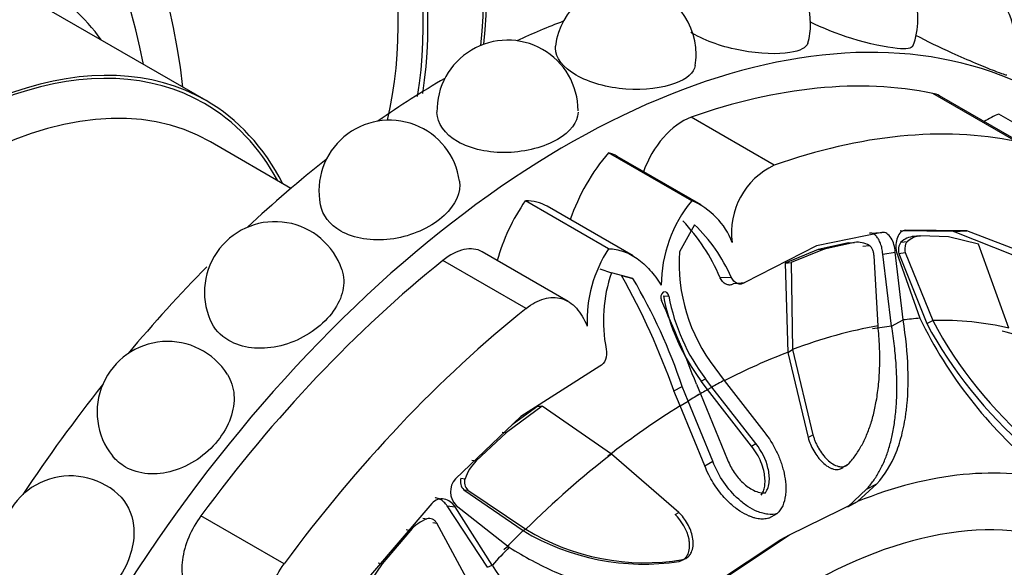
# Model space of a CAD drawing. Units: millimetres. Extents: x 0 to 1487, y 0 to 2791.
# Drawn here: x 1060 to 1089, y 147 to 163 of the extents above; entities that cross this region are included whole.
import ezdxf
from ezdxf import colors
from ezdxf.entities.mleader import LeaderData, LeaderLine
from ezdxf.math import Vec2, Vec3

# ---------------------------------------------------------------- set-up
doc = ezdxf.new("R2010")
doc.units = ezdxf.units.MM
doc.layers.add('DV6_Défaut', color=7, linetype='Continuous')
doc.layers.add('Défaut', color=7, linetype='Continuous')

# ---------------------------------------------------------------- blocks, each defined once
blk = doc.blocks.new('_DOT')
at = {"color": 0}
blk.add_line((0, 0), (-1, 0), dxfattribs=at)
at = {"color": 0, "const_width": 0.333}
blk.add_lwpolyline([(-0.1665, 0, 1), (0.1665, 0, 1)], format="xyb", close=True, dxfattribs=at)
blk = doc.blocks.new('SE5')
at = {"layer": 'DV6_Défaut', "color": 7, "linetype": 'Continuous'}
for p, q in [((1065.584, 160.604), (1060.988, 163.258)), ((1089.686, 159.39), (1087.211, 160.819)), ((1089.883, 159.316), (1087.403, 160.747)), ((1082.49, 158.677), (1080.015, 160.106)), ((1091.644, 158.773), (1089.17, 160.202)), ((1068.111, 157.99), (1065.72, 159.371)), ((1080.035, 157.623), (1077.56, 159.052)), ((1080.318, 157.497), (1077.817, 158.941)), ((1077.56, 156.194), (1075.085, 157.623)), ((1078.291, 155.982), (1075.735, 157.457)), ((1080.12, 156.905), (1079.67, 156.107)), ((1088.217, 156.724), (1086.394, 156.748)), ((1085.695, 156.679), (1083.747, 156.281)), ((1085.322, 156.661), (1085.695, 156.679)), ((1087.82, 156.705), (1086.241, 156.726)), ((1086.82, 156.574), (1086.628, 156.558)), ((1086.647, 156.559), (1086.84, 156.575)), ((1087.679, 156.548), (1086.84, 156.575)), ((1088.571, 156.333), (1087.679, 156.548)), ((1087.82, 156.705), (1088.217, 156.724)), ((1089.651, 155.988), (1087.82, 156.705)), ((1090.065, 156.023), (1088.217, 156.724)), ((1083.747, 156.281), (1081.611, 155.186)), ((1083.799, 156.168), (1082.82, 155.765)), ((1083.978, 156.182), (1082.993, 155.78)), ((1084.698, 156.366), (1083.799, 156.168)), ((1083.799, 156.168), (1083.978, 156.182)), ((1084.881, 156.381), (1083.978, 156.182)), ((1084.698, 156.366), (1084.881, 156.381)), ((1085.131, 156.274), (1085.316, 156.293)), ((1086.261, 156.385), (1086.451, 156.405)), ((1089.473, 153.831), (1088.571, 156.333)), ((1076.355, 154.628), (1073.799, 156.104)), ((1085.58, 153.899), (1085.459, 155.986)), ((1085.719, 156.036), (1086.092, 156.094)), ((1085.983, 153.892), (1085.719, 156.036)), ((1086.323, 154.075), (1086.092, 156.094)), ((1086.126, 156.097), (1086.824, 154.125)), ((1086.198, 156.048), (1086.387, 156.078)), ((1086.198, 156.048), (1087.027, 153.968)), ((1086.387, 156.078), (1087.205, 154.06)), ((1075.105, 154.414), (1072.63, 155.843)), ((1077.304, 155.599), (1077.646, 155.477)), ((1082.82, 155.765), (1082.993, 155.78)), ((1082.82, 155.765), (1082.89, 153.107)), ((1082.993, 155.78), (1083.034, 153.193)), ((1078.287, 155.309), (1077.646, 155.477)), ((1077.95, 155.398), (1078.287, 155.309)), ((1080.874, 155.343), (1081.208, 155.349)), ((1081.28, 155.159), (1081.611, 155.186)), ((1079.191, 154.791), (1079.353, 154.78)), ((1085.983, 153.892), (1086.323, 154.075)), ((1087.027, 153.968), (1087.205, 154.06)), ((1082.89, 153.107), (1083.034, 153.193)), ((1082.89, 153.107), (1083.499, 150.574)), ((1083.034, 153.193), (1083.642, 150.655)), ((1077.297, 152.695), (1074.951, 151.202)), ((1080.72, 152.649), (1080.997, 152.277)), ((1079.5, 151.97), (1079.754, 152.091)), ((1079.928, 151.66), (1079.754, 152.091)), ((1080.175, 152.161), (1080.292, 151.879)), ((1080.32, 152.253), (1080.449, 152.32)), ((1080.509, 152), (1080.32, 152.253)), ((1080.633, 152.076), (1080.449, 152.32)), ((1080.509, 152), (1080.633, 152.076)), ((1081.944, 150.395), (1080.633, 152.076)), ((1080.997, 152.277), (1082.185, 150.753)), ((1079.69, 151.515), (1079.5, 151.97)), ((1080.292, 151.879), (1081.103, 149.91)), ((1081.815, 150.321), (1080.509, 152)), ((1075.59, 151.506), (1074.528, 150.726)), ((1075.452, 151.511), (1074.689, 150.953)), ((1075.452, 151.511), (1075.59, 151.506)), ((1077.644, 150.081), (1075.59, 151.506)), ((1079.69, 151.515), (1079.928, 151.66)), ((1080.423, 149.734), (1079.69, 151.515)), ((1080.659, 149.872), (1079.928, 151.66)), ((1074.951, 151.202), (1073.003, 149.351)), ((1074.528, 150.726), (1073.622, 149.88)), ((1074.394, 150.738), (1074.528, 150.726)), ((1083.499, 150.574), (1083.642, 150.655)), ((1081.815, 150.321), (1081.944, 150.395)), ((1079.648, 148.349), (1077.644, 150.081)), ((1073.492, 149.897), (1073.622, 149.88)), ((1080.423, 149.734), (1080.659, 149.872)), ((1084.561, 149.716), (1084.709, 149.797)), ((1073.166, 149.365), (1073.292, 149.351)), ((1084.966, 148.669), (1085.541, 149.199)), ((1085.238, 149.038), (1085.541, 149.199)), ((1073.258, 149.019), (1073.377, 149.011)), ((1073.258, 149.019), (1075.017, 147.805)), ((1073.377, 149.011), (1075.099, 147.848)), ((1084.676, 148.513), (1085.238, 149.038)), ((1072.304, 148.613), (1070.481, 146.484)), ((1073.957, 146.713), (1072.761, 148.539)), ((1072.761, 148.539), (1072.995, 148.516)), ((1073.029, 148.552), (1074.603, 147.309)), ((1082.943, 147.678), (1084.966, 148.669)), ((1084.676, 148.513), (1084.966, 148.669)), ((1067.908, 146.817), (1065.433, 148.246)), ((1074.102, 146.781), (1072.995, 148.516)), ((1079.54, 148.288), (1079.648, 148.349)), ((1082.329, 148.173), (1082.582, 148.313)), ((1072.037, 148.173), (1072.157, 148.152)), ((1072.334, 148.044), (1072.448, 148.031)), ((1073.474, 146.132), (1072.448, 148.031)), ((1071.663, 147.812), (1070.827, 146.818)), ((1071.542, 147.838), (1071.663, 147.812)), ((1075.017, 147.805), (1075.099, 147.848)), ((1080.932, 146.342), (1082.943, 147.678)), ((1082.69, 147.54), (1082.943, 147.678)), ((1080.715, 146.229), (1082.69, 147.54)), ((1070.827, 146.818), (1070.012, 145.618)), ((1070.71, 146.849), (1070.827, 146.818)), ((1073.957, 146.713), (1074.102, 146.781)), ((1079.665, 146.889), (1079.769, 146.944))]:
    blk.add_line(p, q, dxfattribs=at)
for centre, radius, start, end in [((1081.471, 162.887), 2.1, 0, 162.0684), ((1084.666, 163.011), 2.1, 0, 141.8032), ((1087.554, 162.344), 2.1, 0, 121.8663), ((1078.066, 161.975), 2.1, 0, 173.1137), ((1084.666, 163.011), 2.1, 338.0182, 0), ((1081.471, 162.887), 2.1, 344.0536, 0), ((1074.555, 160.302), 2.1, 0, 181.2507), ((1078.066, 161.975), 2.1, 351.0018, 360), ((1071.043, 157.92), 2.1, 7.8487, 191.3853), ((1083.427, 156.678), 2.208, 115.1173, 187.7665), ((1083.123, 155.089), 3.995, 140.6306, 179.7377), ((1079.204, 155.615), 2.173, 20.6012, 67.5395), ((1067.638, 154.9), 2.1, 18.8003, 203.3063), ((1075.87, 153.253), 5.423, 22.6721, 44.041), ((1076.816, 153.437), 4.79, 23.5232, 46.3916), ((1086.686, 155.957), 0.604, 93.6728, 134.8016), ((1086.877, 155.959), 0.617, 93.4143, 133.6424), ((1080.862, 154.044), 3.941, 146.929, 182.259), ((1084.975, 155.722), 0.665, 59.111, 98.1064), ((1086.557, 156.156), 0.374, 142.2493, 196.7533), ((1084.79, 155.773), 5.131, 176.2656, 217.5088), ((1081.756, 154.054), 4.349, 160.9001, 191.2849), ((1059.448, 144.966), 21.24, 19.2549, 29.4154), ((1063.088, 146.437), 17.599, 18.7397, 30.2728), ((1085.209, 155.949), 6.128, 190.8842, 217.0873), ((1085.082, 155.859), 5.83, 190.666, 217.3731), ((1039.083, 136.413), 44.006, 20.9682, 24.4855), ((1098.933, 160), 13.459, 205.8816, 230.1038), ((1098.538, 160.151), 13.066, 208.2454, 229.2339), ((1098.349, 159.973), 12.615, 207.9498, 229.7758), ((1064.443, 151.335), 2.1, 32.2006, 218.4649), ((1074.654, 148.869), 1.445, 135.5673, 160.5188), ((1061.555, 147.333), 2.1, 47.9599, 238.4519), ((1073.438, 148.965), 0.581, 138.4781, 225.3408), ((1073.485, 149.264), 0.334, 162.3516, 227.2264), ((1073.592, 149.246), 0.319, 160.7327, 227.4726), ((1072.603, 146.976), 1.258, 110.7943, 138.3534), ((1078.607, 153.767), 6.959, 238.9489, 278.744), ((1078.634, 153.599), 6.75, 238.4218, 279.6783), ((1067.957, 142.504), 7.487, 348.4544, 34.8325)]:
    blk.add_arc(centre, radius, start, end, dxfattribs=at)
for centre, major_axis, start_param, end_param in [((1062.072, 170.65), (-8.325, 14.419), 3.804685, 5.904632), ((1062.13, 170.683), (8.346, -14.456), 0.664884, 2.763843), ((1060.412, 169.692), (8.325, -14.419), 0.62526, 2.62391), ((1060.342, 169.651), (-8.275, 14.333), 3.758434, 5.771474), ((1059.988, 169.447), (-8, 13.856), 3.688983, 5.774266), ((1053.672, 165.8), (8, -13.856), 0.914535, 2.227058), ((1052.113, 164.9), (-8.482, 14.692), 4.181071, 5.243707), ((1052.387, 149.749), (8.268, 14.321), 0, 3.396887), ((1052.988, 149.402), (8, 13.856), 0, 3.141593), ((1052.387, 149.749), (8.268, 14.321), 6.027891, 6.283185), ((1076.322, 135.929), (14.3, 24.768), 0, 3.474127), ((1072.787, 137.971), (14.3, 24.768), 0.615129, 0.684102), ((1057.584, 146.748), (8, 13.856), 0, 3.497014), ((1057.584, 146.748), (7.95, 13.77), 0, 3.479674), ((1058.22, 146.381), (7.5, 12.99), 0, 3.072645), ((1072.787, 137.971), (14.3, 24.768), 0.790245, 0.888919), ((1076.322, 135.929), (13.75, 23.816), 0.191038, 0.59436), ((1057.584, 146.748), (8, 13.856), 5.927764, 6.283185), ((1086.482, 159.151), (-0.921, -1.596), 3.141593, 3.332631), ((1057.584, 146.748), (7.95, 13.77), 5.945104, 6.283185), ((1079.767, 158.486), (0.921, 1.596), 0.59436, 1.891554), ((1088.828, 157.127), (1.779, 3.082), 0.649417, 0.821776), ((1078.797, 134.501), (13.75, 23.816), 0.191038, 0.59436), ((1072.787, 137.971), (14.3, 24.768), 0.965698, 1.085268), ((1078.683, 157.111), (1.773, 3.071), 1.249603, 1.908153), ((1076.038, 155.86), (-1.779, -3.082), 3.141593, 3.277573), ((1076.606, 156.188), (1.779, 3.082), 1.434816, 1.998532), ((1073.962, 154.386), (-1.773, -3.071), 3.141593, 3.462786), ((1072.878, 154.509), (-0.921, -1.596), 3.141593, 4.118029), ((1072.787, 137.971), (14.3, 24.768), 1.148161, 1.275727), ((1076.322, 135.929), (13.75, 23.816), 0.976436, 1.379758), ((1078.797, 134.501), (13.75, 23.816), 0.976436, 1.379758), ((1080.463, 133.539), (11.292, 19.558), 0.375719, 0.409652), ((1080.339, 133.61), (11.202, 19.403), 0.448249, 0.614455), ((1080.216, 133.681), (11.113, 19.248), 0.409652, 0.448249), ((1080.339, 133.61), (11.202, 19.403), 0.170944, 0.337149), ((1080.216, 133.681), (11.113, 19.248), 0.033465, 0.170944), ((1080.216, 133.681), (11.113, 19.248), 0.614455, 0.734214), ((1072.787, 137.971), (14.3, 24.768), 1.318806, 1.461689), ((1080.463, 133.539), (11.292, 19.558), 0.751934, 0.774726), ((1080.463, 133.539), (11.292, 19.558), 0.796072, 0.818863), ((1080.339, 133.61), (11.202, 19.403), 0.774726, 0.796072), ((1080.216, 133.681), (11.113, 19.248), 0.818863, 0.956342), ((1080.339, 133.61), (11.202, 19.403), 0.956342, 1.122547), ((1082.943, 132.107), (9.535, 16.515), 0.149692, 0.634811), ((1083.393, 131.847), (8.75, 15.155), 0, 4.525172), ((1066.163, 147.42), (0.921, 1.596), 1.379758, 2.98843), ((1080.216, 133.681), (11.113, 19.248), 1.122547, 1.161117), ((1080.463, 133.539), (11.292, 19.558), 1.161117, 1.195051)]:
    blk.add_ellipse(centre, major_axis=major_axis, ratio=0.57735, start_param=start_param, end_param=end_param, dxfattribs=at)
for points, knots in [([(1086.613, 162.226), (1086.582, 162.155), (1086.423, 162.13), (1085.813, 162.184), (1085.313, 162.29), (1084.36, 162.586), (1083.916, 162.761), (1083.553, 162.948)], [0, 0, 0, 0, 0.302435, 0.302435, 0.68163, 0.68163, 1, 1, 1, 1]), ([(1083.491, 162.315), (1083.45, 162.178), (1083.261, 162.078), (1082.593, 161.972), (1082.069, 161.99), (1080.984, 162.191), (1080.447, 162.374), (1080.043, 162.607), (1080.028, 162.616), (1080.013, 162.625)], [0, 0, 0, 0, 0.290387, 0.290387, 0.638251, 0.638251, 0.986115, 0.986115, 1, 1, 1, 1]), ([(1089.41, 161.364), (1089.401, 161.351), (1089.274, 161.394), (1088.74, 161.603), (1088.277, 161.795), (1087.415, 162.184), (1087.034, 162.367), (1086.701, 162.544)], [0, 0, 0, 0, 0.308887, 0.308887, 0.704427, 0.704427, 1, 1, 1, 1]), ([(1080.14, 161.646), (1080.105, 161.435), (1079.894, 161.245), (1079.171, 160.975), (1078.632, 160.908), (1077.526, 160.988), (1076.984, 161.137), (1076.208, 161.584), (1075.98, 161.883), (1075.978, 162.182), (1075.979, 162.204), (1075.982, 162.227)], [0, 0, 0, 0, 0.2252571, 0.2252571, 0.476693, 0.476693, 0.728129, 0.728129, 0.9795649, 0.9795649, 1, 1, 1, 1]), ([(1076.654, 160.254), (1076.646, 159.96), (1076.425, 159.667), (1075.649, 159.219), (1075.105, 159.075), (1074.009, 159.042), (1073.463, 159.156), (1073.071, 159.382)], [0, 0, 0, 0, 0.328971, 0.328971, 0.664485, 0.664485, 1, 1, 1, 1]), ([(1073.123, 158.206), (1073.128, 158.169), (1073.131, 158.131), (1073.134, 157.74), (1072.915, 157.365), (1072.144, 156.762), (1071.607, 156.545), (1070.524, 156.411), (1069.983, 156.495), (1069.591, 156.722)], [0, 0, 0, 0, 0.0342, 0.0342, 0.356134, 0.356134, 0.678067, 0.678067, 1, 1, 1, 1]), ([(1086.394, 156.748), (1086.343, 156.744), (1086.298, 156.724), (1086.218, 156.651), (1086.182, 156.592), (1086.107, 156.401), (1086.097, 156.257), (1086.126, 156.097)], [0, 0, 0, 0, 0.25, 0.25, 0.5, 0.5, 1, 1, 1, 1]), ([(1085.719, 156.036), (1085.716, 156.064), (1085.711, 156.119), (1085.697, 156.199), (1085.678, 156.275), (1085.655, 156.347), (1085.627, 156.415), (1085.587, 156.49), (1085.535, 156.566), (1085.468, 156.628), (1085.396, 156.663), (1085.347, 156.661), (1085.322, 156.661)], [0, 0, 0, 0, 0.090005, 0.176527, 0.26059, 0.343327, 0.42594, 0.50965, 0.641643, 0.762426, 0.87924, 1, 1, 1, 1]), ([(1086.092, 156.094), (1086.086, 156.174), (1086.072, 156.249), (1086.031, 156.387), (1086.007, 156.445), (1085.889, 156.635), (1085.799, 156.692), (1085.695, 156.679)], [0, 0, 0, 0, 0.25, 0.25, 0.5, 0.5, 1, 1, 1, 1]), ([(1077.56, 156.194), (1077.713, 156.19), (1077.861, 156.163), (1078.148, 156.065), (1078.285, 155.993), (1078.546, 155.809), (1078.671, 155.695), (1078.91, 155.427), (1079.022, 155.276), (1079.128, 155.107)], [0, 0, 0, 0, 0.25, 0.25, 0.5, 0.5, 0.75, 0.75, 1, 1, 1, 1]), ([(1085.459, 155.986), (1085.458, 156.002), (1085.456, 156.034), (1085.448, 156.08), (1085.435, 156.126), (1085.413, 156.183), (1085.376, 156.249), (1085.336, 156.279), (1085.316, 156.293)], [0, 0, 0, 0, 0.126656, 0.249923, 0.372477, 0.497069, 0.75272, 1, 1, 1, 1]), ([(1086.451, 156.405), (1086.443, 156.397), (1086.427, 156.381), (1086.407, 156.347), (1086.391, 156.308), (1086.378, 156.25), (1086.371, 156.172), (1086.382, 156.11), (1086.387, 156.078)], [0, 0, 0, 0, 0.124989, 0.248117, 0.373371, 0.504547, 0.750842, 1, 1, 1, 1]), ([(1069.625, 155.576), (1069.66, 155.473), (1069.68, 155.366), (1069.696, 154.853), (1069.492, 154.412), (1068.756, 153.677), (1068.239, 153.397), (1067.186, 153.175), (1066.655, 153.234), (1066.262, 153.461)], [0, 0, 0, 0, 0.083944, 0.083944, 0.389296, 0.389296, 0.694648, 0.694648, 1, 1, 1, 1]), ([(1081.28, 155.159), (1081.266, 155.149), (1081.24, 155.131), (1081.196, 155.115), (1081.151, 155.111), (1081.104, 155.119), (1081.036, 155.146), (1080.947, 155.211), (1080.899, 155.298), (1080.874, 155.343)], [0, 0, 0, 0, 0.098598, 0.193479, 0.288112, 0.385986, 0.49026, 0.737399, 1, 1, 1, 1]), ([(1075.105, 154.414), (1075.281, 154.555), (1075.46, 154.652), (1075.733, 154.73), (1075.821, 154.744), (1075.995, 154.747), (1076.081, 154.735), (1076.325, 154.664), (1076.475, 154.565), (1076.731, 154.284), (1076.84, 154.1), (1076.924, 153.888)], [0, 0, 0, 0, 0.25, 0.25, 0.375, 0.375, 0.5, 0.5, 0.75, 0.75, 1, 1, 1, 1]), ([(1079.353, 154.78), (1079.336, 154.878), (1079.258, 154.943), (1079.114, 154.859), (1079.092, 154.736), (1079.132, 154.652)], [0, 0, 0, 0, 0.5, 0.5, 1, 1, 1, 1]), ([(1084.709, 149.797), (1084.746, 149.84), (1084.82, 149.926), (1084.921, 150.064), (1085.016, 150.209), (1085.104, 150.362), (1085.185, 150.523), (1085.259, 150.693), (1085.326, 150.87), (1085.387, 151.055), (1085.441, 151.249), (1085.488, 151.451), (1085.547, 151.754), (1085.603, 152.171), (1085.634, 152.714), (1085.63, 153.292), (1085.597, 153.694), (1085.58, 153.899)], [0, 0, 0, 0, 0.043261, 0.086663, 0.130337, 0.174408, 0.218998, 0.264223, 0.310192, 0.357009, 0.404771, 0.453569, 0.503486, 0.620436, 0.741679, 0.867974, 1, 1, 1, 1]), ([(1085.238, 149.038), (1085.273, 149.078), (1085.344, 149.158), (1085.442, 149.287), (1085.534, 149.423), (1085.618, 149.567), (1085.696, 149.718), (1085.768, 149.877), (1085.833, 150.044), (1085.892, 150.218), (1085.944, 150.401), (1085.991, 150.592), (1086.031, 150.79), (1086.065, 150.998), (1086.104, 151.296), (1086.136, 151.693), (1086.145, 152.201), (1086.123, 152.737), (1086.072, 153.303), (1086.013, 153.693), (1085.983, 153.892)], [0, 0, 0, 0, 0.035645, 0.071382, 0.107317, 0.143554, 0.180194, 0.217333, 0.255061, 0.293465, 0.332625, 0.372618, 0.413512, 0.455374, 0.498264, 0.591411, 0.687727, 0.787661, 0.891625, 1, 1, 1, 1]), ([(1085.541, 149.199), (1085.781, 149.457), (1085.971, 149.764), (1086.19, 150.308), (1086.251, 150.504), (1086.327, 150.818), (1086.35, 150.926), (1086.379, 151.095), (1086.389, 151.152), (1086.402, 151.238), (1086.406, 151.268), (1086.414, 151.326), (1086.418, 151.362), (1086.515, 152.162), (1086.487, 153.054), (1086.323, 154.075)], [0, 0, 0, 0, 0.25, 0.25, 0.375, 0.375, 0.4375, 0.4375, 0.46875, 0.46875, 0.484375, 0.484375, 0.5, 0.5, 1, 1, 1, 1]), ([(1066.218, 152.452), (1066.332, 152.272), (1066.4, 152.064), (1066.446, 151.4), (1066.268, 150.902), (1065.59, 150.057), (1065.103, 149.727), (1064.095, 149.432), (1063.578, 149.471), (1063.185, 149.698)], [0, 0, 0, 0, 0.143173, 0.143173, 0.428782, 0.428782, 0.714391, 0.714391, 1, 1, 1, 1]), ([(1082.185, 150.753), (1082.337, 150.56), (1082.462, 150.36), (1082.61, 150.051), (1082.653, 149.947), (1082.708, 149.788), (1082.725, 149.735), (1082.755, 149.628), (1082.768, 149.579), (1082.808, 149.399), (1082.825, 149.284), (1082.835, 149.12), (1082.836, 149.066), (1082.834, 148.962), (1082.831, 148.92), (1082.794, 148.624), (1082.714, 148.442), (1082.582, 148.313)], [0, 0, 0, 0, 0.25, 0.25, 0.375, 0.375, 0.4375, 0.4375, 0.5, 0.5, 0.625, 0.625, 0.6875, 0.6875, 0.75, 0.75, 1, 1, 1, 1]), ([(1083.642, 150.655), (1083.652, 150.621), (1083.672, 150.553), (1083.71, 150.453), (1083.755, 150.355), (1083.824, 150.226), (1083.923, 150.075), (1084.067, 149.913), (1084.226, 149.783), (1084.386, 149.712), (1084.52, 149.696), (1084.629, 149.723), (1084.682, 149.772), (1084.709, 149.797)], [0, 0, 0, 0, 0.062521, 0.124651, 0.186828, 0.249479, 0.376905, 0.498065, 0.629175, 0.748129, 0.834375, 0.91566, 1, 1, 1, 1]), ([(1082.103, 148.863), (1082.116, 148.881), (1082.141, 148.917), (1082.169, 148.98), (1082.192, 149.049), (1082.208, 149.124), (1082.22, 149.237), (1082.216, 149.396), (1082.177, 149.613), (1082.099, 149.85), (1081.979, 150.097), (1081.871, 150.245), (1081.815, 150.321)], [0, 0, 0, 0, 0.047538, 0.095701, 0.14518, 0.196613, 0.250568, 0.371428, 0.500473, 0.664317, 0.829107, 1, 1, 1, 1]), ([(1082.229, 148.933), (1082.262, 148.977), (1082.288, 149.028), (1082.326, 149.142), (1082.339, 149.216), (1082.347, 149.336), (1082.346, 149.399), (1082.333, 149.53), (1082.32, 149.603), (1082.241, 149.927), (1082.122, 150.17), (1081.944, 150.395)], [0, 0, 0, 0, 0.125, 0.125, 0.25, 0.25, 0.375, 0.375, 0.5, 0.5, 1, 1, 1, 1]), ([(1083.499, 150.574), (1083.538, 150.433), (1083.589, 150.312), (1083.703, 150.114), (1083.743, 150.053), (1083.807, 149.969), (1083.83, 149.942), (1083.875, 149.89), (1083.894, 149.87), (1083.979, 149.788), (1084.035, 149.743), (1084.118, 149.692), (1084.146, 149.677), (1084.201, 149.653), (1084.224, 149.645), (1084.383, 149.603), (1084.484, 149.629), (1084.561, 149.716)], [0, 0, 0, 0, 0.25, 0.25, 0.375, 0.375, 0.4375, 0.4375, 0.5, 0.5, 0.625, 0.625, 0.6875, 0.6875, 0.75, 0.75, 1, 1, 1, 1]), ([(1082.329, 148.173), (1082.304, 148.167), (1082.254, 148.155), (1082.175, 148.148), (1082.093, 148.149), (1082.009, 148.159), (1081.922, 148.177), (1081.833, 148.204), (1081.677, 148.263), (1081.456, 148.384), (1081.211, 148.579), (1081.001, 148.789), (1080.828, 148.997), (1080.673, 149.224), (1080.534, 149.47), (1080.46, 149.645), (1080.423, 149.734)], [0, 0, 0, 0, 0.033827, 0.067693, 0.10194, 0.136897, 0.172872, 0.210147, 0.248974, 0.369152, 0.498842, 0.596826, 0.694719, 0.793728, 0.895083, 1, 1, 1, 1]), ([(1082.582, 148.313), (1082.493, 148.288), (1082.4, 148.281), (1082.251, 148.297), (1082.2, 148.307), (1082.096, 148.335), (1082.033, 148.356), (1081.894, 148.414), (1081.801, 148.463), (1081.662, 148.554), (1081.616, 148.587), (1081.524, 148.658), (1081.474, 148.701), (1081.101, 149.037), (1080.839, 149.412), (1080.659, 149.872)], [0, 0, 0, 0, 0.125, 0.125, 0.1875, 0.1875, 0.25, 0.25, 0.375, 0.375, 0.4375, 0.4375, 0.5, 0.5, 1, 1, 1, 1]), ([(1081.103, 149.91), (1081.156, 149.775), (1081.221, 149.652), (1081.371, 149.426), (1081.45, 149.332), (1081.607, 149.183), (1081.66, 149.139), (1081.767, 149.063), (1081.812, 149.035), (1082.003, 148.944), (1082.12, 148.92), (1082.229, 148.933)], [0, 0, 0, 0, 0.25, 0.25, 0.5, 0.5, 0.625, 0.625, 0.75, 0.75, 1, 1, 1, 1]), ([(1062.963, 148.891), (1063.218, 148.658), (1063.383, 148.329), (1063.482, 147.484), (1063.341, 146.942), (1062.742, 146.013), (1062.295, 145.644), (1061.346, 145.297), (1060.846, 145.321), (1060.454, 145.548)], [0, 0, 0, 0, 0.206379, 0.206379, 0.470919, 0.470919, 0.73546, 0.73546, 1, 1, 1, 1]), ([(1072.995, 148.516), (1072.951, 148.579), (1072.902, 148.629), (1072.794, 148.704), (1072.742, 148.728), (1072.528, 148.767), (1072.406, 148.724), (1072.304, 148.613)], [0, 0, 0, 0, 0.25, 0.25, 0.5, 0.5, 1, 1, 1, 1]), ([(1072.761, 148.539), (1072.745, 148.56), (1072.714, 148.601), (1072.662, 148.655), (1072.607, 148.7), (1072.548, 148.737), (1072.486, 148.765), (1072.436, 148.78), (1072.407, 148.786), (1072.399, 148.788)], [0, 0, 0, 0, 0.16752, 0.328556, 0.485016, 0.639009, 0.79277, 0.948574, 1, 1, 1, 1]), ([(1079.665, 146.889), (1079.73, 146.906), (1079.785, 146.935), (1079.853, 146.998), (1079.873, 147.022), (1079.908, 147.077), (1079.925, 147.113), (1079.957, 147.2), (1079.969, 147.263), (1079.974, 147.366), (1079.973, 147.401), (1079.967, 147.474), (1079.961, 147.518), (1079.902, 147.818), (1079.741, 148.096), (1079.54, 148.288)], [0, 0, 0, 0, 0.125, 0.125, 0.1875, 0.1875, 0.25, 0.25, 0.375, 0.375, 0.4375, 0.4375, 0.5, 0.5, 1, 1, 1, 1]), ([(1079.769, 146.944), (1079.79, 146.951), (1079.831, 146.963), (1079.887, 146.994), (1079.937, 147.032), (1079.98, 147.08), (1080.015, 147.136), (1080.06, 147.235), (1080.09, 147.395), (1080.07, 147.606), (1080.009, 147.816), (1079.916, 148.011), (1079.796, 148.194), (1079.697, 148.297), (1079.648, 148.349)], [0, 0, 0, 0, 0.043114, 0.084497, 0.125116, 0.16599, 0.208119, 0.252418, 0.371266, 0.502371, 0.623426, 0.750846, 0.875489, 1, 1, 1, 1]), ([(1072.448, 148.031), (1072.44, 148.043), (1072.423, 148.069), (1072.393, 148.1), (1072.359, 148.127), (1072.309, 148.154), (1072.24, 148.174), (1072.184, 148.159), (1072.157, 148.152)], [0, 0, 0, 0, 0.126656, 0.249923, 0.372477, 0.497069, 0.75272, 1, 1, 1, 1]), ([(1074.603, 147.309), (1075.064, 147.021), (1075.517, 146.78), (1076.183, 146.482), (1076.402, 146.394), (1076.728, 146.277), (1076.836, 146.241), (1076.997, 146.19), (1077.051, 146.174), (1077.131, 146.15), (1077.157, 146.143), (1077.211, 146.128), (1077.231, 146.122), (1078.32, 145.828), (1079.237, 145.802), (1080.05, 146.033)], [0, 0, 0, 0, 0.25, 0.25, 0.375, 0.375, 0.4375, 0.4375, 0.46875, 0.46875, 0.484375, 0.484375, 0.5, 0.5, 1, 1, 1, 1]), ([(1067.871, 144.331), (1067.792, 144.398), (1067.722, 144.472), (1067.601, 144.636), (1067.55, 144.727), (1067.47, 144.92), (1067.441, 145.021), (1067.405, 145.235), (1067.398, 145.349), (1067.41, 145.69), (1067.462, 145.93), (1067.639, 146.396), (1067.76, 146.615), (1067.908, 146.817)], [0, 0, 0, 0, 0.125, 0.125, 0.25, 0.25, 0.375, 0.375, 0.5, 0.5, 0.75, 0.75, 1, 1, 1, 1])]:
    blk.add_open_spline(points, degree=3, knots=knots, dxfattribs=at)
for points in [[(1073.071, 159.382), (1072.685, 159.605), (1072.463, 159.927), (1072.455, 160.253)], [(1069.591, 156.722), (1069.263, 156.911), (1069.05, 157.193), (1068.985, 157.505)], [(1081.611, 155.186), (1081.473, 155.079), (1081.295, 155.17), (1081.208, 155.349)], [(1066.262, 153.461), (1066.008, 153.607), (1065.819, 153.819), (1065.712, 154.067)], [(1077.49, 153.203), (1077.532, 152.998), (1077.465, 152.765), (1077.297, 152.695)], [(1063.185, 149.698), (1063.035, 149.785), (1062.905, 149.898), (1062.8, 150.03)]]:
    blk.add_open_spline(points, degree=3, dxfattribs=at)

msp = doc.modelspace()

# ---------------------------------------------------------------- block references
at = {"layer": 'Défaut'}
msp.add_blockref('SE5', (0, 0), dxfattribs=at)

# ---------------------------------------------------------------- leaders
at = {"layer": 'Défaut', "color": 7, "linetype": 'Continuous'}
ml = msp.add_multileader_mtext('Standard', dxfattribs=at)
ml.set_content('{\\pxsm0.9;\\fSolid Edge ISO|b1||i0||c0|p34;\\W1.;23/10/2019\\P}', color=256)
ml.set_leader_properties()
ml.set_arrow_properties(name='DOT')
ml.build(insert=Vec2(0, 0))
ml.multileader.update_dxf_attribs({"leader_type": 0, "dogleg_length": 0, "arrow_head_size": 12})
ctx = ml.context
ctx.base_point, ctx.char_height, ctx.arrow_head_size, ctx.landing_gap_size = Vec3(1135.129, 2783.837), 12, 12, 4.2
notes = []
notes.append((ctx, [(0, (0, 0, 0), (0, 0), (1, 0), 1, [])]))
ctx.mtext.insert = Vec3(1137.129, 2789.957)
for ctx, leaders in notes:
    for number, flags, end, landing, length, lines in leaders:
        leader = LeaderData()
        leader.index, (leader.has_last_leader_line, leader.has_dogleg_vector, leader.attachment_direction) = number, flags
        leader.last_leader_point, leader.dogleg_vector, leader.dogleg_length = Vec3(end), Vec3(landing), length
        for number, points, colour, breaks in lines:
            line = LeaderLine()
            line.index, line.vertices, line.color, line.breaks = number, Vec3.list(points), colors.encode_raw_color(colour), breaks
            leader.lines.append(line)
        ctx.leaders.append(leader)

doc.saveas('drawing.dxf')
